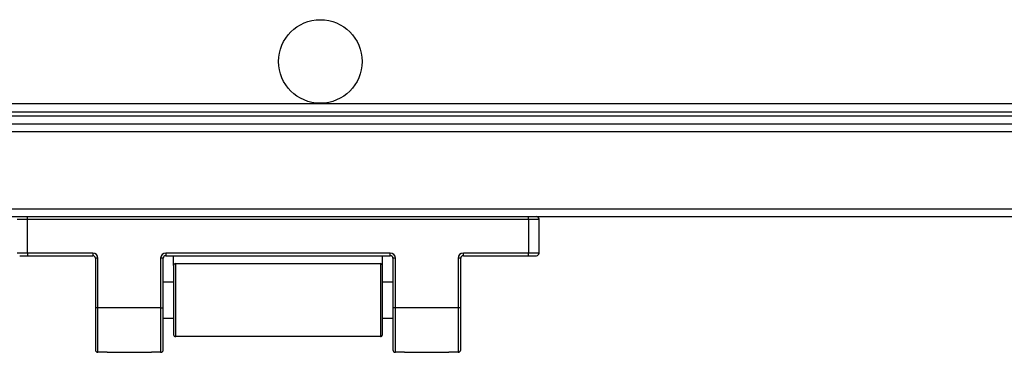
# Model space of a CAD drawing. Units: millimetres. Extents: x -1159 to 54054, y -7677 to 919.
# Drawn here: x 4440 to 4628, y -5641 to -5578 of the extents above; entities that cross this region are included whole.
import ezdxf

# ---------------------------------------------------------------- set-up
doc = ezdxf.new("R2010")
doc.units = ezdxf.units.MM

msp = doc.modelspace()

# ---------------------------------------------------------------- linework, layer by layer
at = {"color": 7, "linetype": 'Continuous', "lineweight": 25}
for p, q in [((4982.58, -5593.8), (4340.78, -5593.8)), ((4982.68, -5595.4), (4340.68, -5595.4)), ((4982.68, -5596.2), (4340.68, -5596.2)), ((4982.61, -5595.4), (4340.75, -5595.4)), ((4982.61, -5596.2), (4340.75, -5596.2)), ((4982.67, -5597.7), (4340.69, -5597.7)), ((4340.05, -5599.14), (4983.31, -5599.14)), ((4983.31, -5613.96), (4340.05, -5613.96)), ((4340.62, -5615.4), (4982.74, -5615.4)), ((4441.18, -5615.9), (4441.18, -5615.4)), ((4537.18, -5615.9), (4537.18, -5615.4)), ((4439.18, -5615.9), (4441.18, -5615.9)), ((4441.18, -5615.9), (4537.18, -5615.9)), ((4441.18, -5622.4), (4441.18, -5615.9)), ((4537.18, -5615.9), (4539.18, -5615.9)), ((4537.18, -5615.9), (4537.18, -5622.4)), ((4539.18, -5622.4), (4539.18, -5615.9)), ((4441.18, -5622.4), (4439.18, -5622.4)), ((4439.68, -5622.9), (4441.18, -5622.9)), ((4453.68, -5622.4), (4441.18, -5622.4)), ((4441.18, -5622.4), (4441.18, -5622.9)), ((4441.18, -5622.9), (4453.68, -5622.9)), ((4453.68, -5622.4), (4453.68, -5622.9)), ((4454.18, -5623.4), (4454.18, -5632.9)), ((4454.68, -5623.4), (4454.18, -5623.4)), ((4454.68, -5632.9), (4454.68, -5623.4)), ((4466.68, -5623.4), (4466.68, -5632.9)), ((4467.18, -5623.4), (4466.68, -5623.4)), ((4467.18, -5632.9), (4467.18, -5623.4)), ((4510.68, -5622.4), (4467.68, -5622.4)), ((4467.68, -5622.4), (4467.68, -5622.9)), ((4467.68, -5622.9), (4510.68, -5622.9)), ((4469.18, -5624.8), (4469.18, -5622.9)), ((4509.18, -5624.8), (4509.18, -5622.9)), ((4510.68, -5622.9), (4510.68, -5622.4)), ((4511.68, -5623.4), (4511.18, -5623.4)), ((4511.18, -5623.4), (4511.18, -5632.9)), ((4511.68, -5632.9), (4511.68, -5623.4)), ((4523.68, -5623.4), (4523.68, -5632.9)), ((4524.18, -5623.4), (4523.68, -5623.4)), ((4524.18, -5632.9), (4524.18, -5623.4)), ((4537.18, -5622.4), (4524.68, -5622.4)), ((4524.68, -5622.9), (4524.68, -5622.4)), ((4524.68, -5622.9), (4537.18, -5622.9)), ((4539.18, -5622.4), (4537.18, -5622.4)), ((4537.18, -5622.9), (4537.18, -5622.4)), ((4537.18, -5622.9), (4538.68, -5622.9)), ((4469.18, -5624.8), (4469.18, -5638)), ((4469.58, -5624.4), (4508.78, -5624.4)), ((4509.18, -5638), (4509.18, -5624.8)), ((4467.18, -5627.9), (4469.18, -5627.9)), ((4509.18, -5627.9), (4511.18, -5627.9)), ((4454.68, -5632.9), (4454.18, -5632.9)), ((4454.18, -5632.9), (4454.18, -5640.9)), ((4466.68, -5632.9), (4454.68, -5632.9)), ((4454.68, -5641.4), (4454.68, -5632.9)), ((4466.68, -5632.9), (4466.68, -5641.4)), ((4466.68, -5632.9), (4467.18, -5632.9)), ((4467.18, -5640.9), (4467.18, -5632.9)), ((4511.68, -5632.9), (4511.18, -5632.9)), ((4511.18, -5632.9), (4511.18, -5640.9)), ((4523.68, -5632.9), (4511.68, -5632.9)), ((4511.68, -5641.4), (4511.68, -5632.9)), ((4524.18, -5632.9), (4523.68, -5632.9)), ((4523.68, -5632.9), (4523.68, -5641.4)), ((4524.18, -5640.9), (4524.18, -5632.9)), ((4469.18, -5634.9), (4467.18, -5634.9)), ((4511.18, -5634.9), (4509.18, -5634.9)), ((4508.78, -5638.4), (4469.58, -5638.4)), ((4456.43, -5641.4), (4454.68, -5641.4)), ((4456.43, -5641.4), (4464.93, -5641.4)), ((4466.68, -5641.4), (4464.93, -5641.4)), ((4513.43, -5641.4), (4511.68, -5641.4)), ((4513.43, -5641.4), (4521.93, -5641.4)), ((4523.68, -5641.4), (4521.93, -5641.4))]:
    msp.add_line(p, q, dxfattribs=at)
at = {"color": 8, "linetype": 'Continuous', "lineweight": 25}
for p, q in [((4469.58, -5638.4), (4469.58, -5624.4)), ((4508.78, -5624.4), (4508.78, -5638.4))]:
    msp.add_line(p, q, dxfattribs=at)
at = {"color": 7, "linetype": 'Continuous', "lineweight": 25}
msp.add_circle((4497.28, -5585.7), 8, dxfattribs=at)
for centre, radius, start, end in [((4538.68, -5615.9), 0.5, 0, 90), ((4453.68, -5623.4), 1, 0, 90), ((4453.68, -5623.4), 0.5, 0, 90), ((4467.68, -5623.4), 1, 90, 180), ((4467.68, -5623.4), 0.5, 90, 180), ((4510.68, -5623.4), 1, 0, 90), ((4510.68, -5623.4), 0.5, 0, 90), ((4524.68, -5623.4), 1, 90, 180), ((4524.68, -5623.4), 0.5, 90, 180), ((4538.68, -5622.4), 0.5, 270, 0), ((4469.58, -5624.8), 0.4, 90, 180), ((4508.78, -5624.8), 0.4, 0, 90), ((4469.58, -5638), 0.4, 180, 270), ((4508.78, -5638), 0.4, 270, 0), ((4454.68, -5640.9), 0.5, 180, 270), ((4466.68, -5640.9), 0.5, 270, 0), ((4511.68, -5640.9), 0.5, 180, 270), ((4523.68, -5640.9), 0.5, 270, 0)]:
    msp.add_arc(centre, radius, start, end, dxfattribs=at)

doc.saveas('drawing.dxf')
